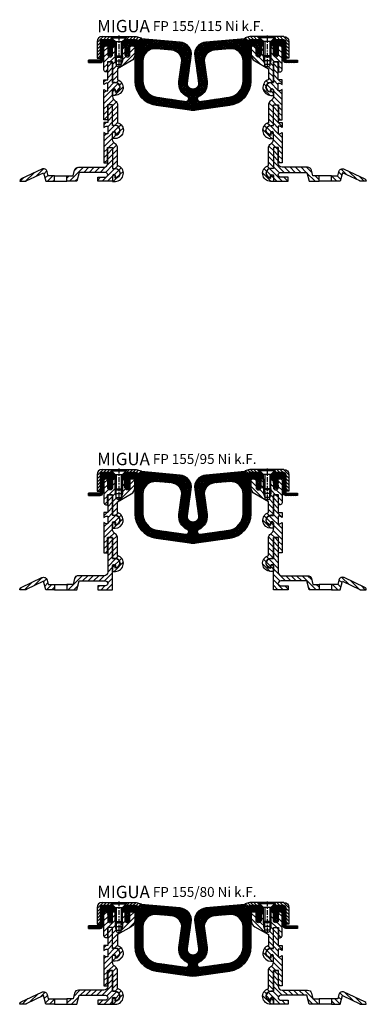
# Model space of a CAD drawing. Units: millimetres. Extents: x -243 to 655, y 724 to 2958.
# Drawn here: x -241 to 39, y 2117 to 2913 of the extents above; entities that cross this region are included whole.
import ezdxf

# ---------------------------------------------------------------- set-up
doc = ezdxf.new("R2010")
doc.units = ezdxf.units.MM
doc.linetypes.add('CENTER', pattern=[7, 4, -1, 1, -1])
doc.layers.add('AM_0', color=7, linetype='Continuous', lineweight=50)
doc.layers.add('GEOMETRIE', color=4, linetype='Continuous')
doc.layers.add('SCHRAFFUR', color=3, linetype='Continuous')
doc.styles.add('ISO 8', font='iso8.shx', dxfattribs={"oblique": 15})
doc.styles.add('MIGUA', font='iso8.shx')
pattern_1 = [(45, (18.5, -2073.743017684837), (-2.209708691207961, 2.209708691207961), [])]

# ---------------------------------------------------------------- blocks, each defined once
blk = doc.blocks.new('Profilbezeichnung')
at = {"layer": 'AM_0', "style": 'MIGUA'}
blk.add_text('MIGUA', height=10, dxfattribs=at).set_placement((0, 4.5))
at = {"layer": 'AM_0', "style": 'ISO 8', "oblique": 15}
blk.add_attdef('PROFFILBEZEICHNUNG', (45, 5.5), '', height=8, dxfattribs=at)
blk = doc.blocks.new('M6X16')
at = {"layer": 'GEOMETRIE'}
for p, q in [((-6.999999999999275, 0), (7.000000000000782, 0)), ((-5.999999999999915, -0.5000000000001137), (6.000000000000114, -0.4999999999998863)), ((-5.999999999999915, -0.5000000000001137), (-5.999999999999915, -1.000000000000114)), ((-5.999999999999915, -1.000000000000114), (6.000000000000114, -0.9999999999998863)), ((-3.000000000000028, -4.000000000000057), (-5.999999999999915, -1.000000000000114)), ((-3, -15.5), (-3.000000000000028, -4.000000000000057)), ((-3.000000000000028, -4.000000000000057), (3, -3.999999999999943)), ((3, -3.999999999999943), (6.000000000000114, -0.9999999999998863)), ((2.999999999999972, -15.5), (3, -3.999999999999943)), ((6.000000000000114, -0.4999999999998863), (6.000000000000114, -0.9999999999998863)), ((-3, -15.5), (2.999999999999972, -15.5))]:
    blk.add_line(p, q, dxfattribs=at)
at = {"layer": 'SCHRAFFUR', "linetype": 'CENTER'}
blk.add_line((-1.4210854715202e-14, 0.8592376852138841), (-1.4210854715202e-14, -24.25159544906546), dxfattribs=at)
at = {"layer": 'SCHRAFFUR'}
for p, q in [((-2, -4), (-2, -16.50000000000003)), ((1.999999999999943, -3.999999999999943), (1.999999999999972, -16.5)), ((-3, -15.5), (-3, -19.5)), ((2.999999999999972, -15.5), (2.999999999999972, -19.5)), ((-3, -19.5), (2.999999999999972, -19.5)), ((-3, -19.5), (-2.000000000000028, -22.50000000000003)), ((-2, -16.50000000000003), (1.999999999999972, -16.5)), ((-2.000000000000028, -22.50000000000003), (1.999999999999972, -22.50000000000003)), ((2.999999999999972, -19.5), (1.999999999999972, -22.50000000000003))]:
    blk.add_line(p, q, dxfattribs=at)
blk = doc.blocks.new('Ni-Kappe')
at = {"layer": 'SCHRAFFUR'}
h = blk.add_hatch(dxfattribs=at)
h.set_pattern_fill('ANSI31', color=256, scale=15, style=0)
h.set_pattern_definition([(45, (0, 0), (-1.325825214724776, 1.325825214724777), [])])
h.paths.add_polyline_path([(-23, 6.5), (-25.49999999999997, 4.000000000000028), (-16.3291312439685, 4.000000000000001), (-12.6470476127563, 3.01338866455285), (-12, 5.4282032302755), (-16, 6.5)])
h.paths.add_polyline_path([(-34.50000000000006, 4.000000000000028), (-37.00000000000006, 6.5), (-43.5, 6.5, 0.4142135623730952), (-47.5, 2.5), (-47.5, -11), (-45, -11), (-45, 2.5, -0.4142135623730951), (-43.5, 4)])
at = {"layer": 'GEOMETRIE'}
for p, q in [((-47.5, 2.5), (-47.5, -11)), ((-45, 2.5), (-45, -11)), ((-43.5, 6.5), (-37.00000000000006, 6.5)), ((-43.5, 4), (-34.50000000000006, 4.000000000000028)), ((-34.50000000000003, 4), (-37.00000000000006, 6.5)), ((-25.5, 4), (-23, 6.5)), ((-25.49999999999997, 4.000000000000028), (-16.3291312439685, 4)), ((-23, 6.5), (-16, 6.5)), ((-16.3291312439685, 4), (-12.6470476127563, 3.013388664552849)), ((-16, 6.5), (-12, 5.4282032302755)), ((-12, 5.4282032302755), (-12.6470476127563, 3.013388664552849)), ((-47.5, -11), (-45, -11))]:
    blk.add_line(p, q, dxfattribs=at)
for radius in [4, 1.5]:
    blk.add_arc((-43.5, 2.5), radius, 90, 180, dxfattribs=at)
blk = doc.blocks.new('FP XX-80 TP')
at = {"layer": 'SCHRAFFUR'}
h = blk.add_hatch(dxfattribs=at)
h.set_pattern_fill('ANSI31', color=256, scale=25, style=0)
h.set_pattern_definition([(45, (18.50000000000034, -2073.743017684837), (-2.209708691207961, 2.209708691207961), [])])
h.paths.add_polyline_path([(3.410605131648481e-13, -7), (3.410605131648481e-13, 0), (-1.999999999999659, 0), (-1.999999999999659, -9), (-2.999999999999659, -10), (-2.999999999999659, -16.00000000000045), (-4.999999999999758, -17.15470053837907), (-6.999999999999659, -16), (-6.999999999999659, -10), (-7.999999999999659, -9), (-7.999999999999659, 0), (-9.999999999999659, 0), (-9.999999999999659, -7, -1), (-13.99999999999966, -7), (-13.99999999999966, 0), (-15.49999999999966, 0, 0.4142135623730951), (-16.99999999999966, -1.5), (-16.99999999999966, -19.5, 0.4142135623730951), (-15.49999999999966, -21), (-14.1999999999997, -21.00000000000045), (-14.1999999999997, -13), (-14.0999999999998, -13), (-14.09999999999979, -12.85000000000036), (-9.999999999999655, -12.85000000000036), (-9.999999999999659, -29.49999999999977), (-7.999999999999659, -29.5, -1), (-7.999999999999659, -37.5), (-7.999999999999659, -36, 1), (-9.999999999999659, -36), (-9.999999999999659, -40), (-7.999999999999659, -40, 0.8546829494448807), (-5.999999999999659, -27.31534156157386), (-5.999999999999655, -18.54700538379211), (5.000000000000341, -12.19615242270675, 0.2679491924311225), (8.000000000000341, -7), (8.000000000000341, -1.5, 0.4142135623730951), (6.500000000000341, 0), (4.000000000000341, 0), (4.000000000000341, -7, -1)])
h = blk.add_hatch(dxfattribs=at)
h.set_pattern_fill('ANSI31', color=256, scale=25, style=0)
h.set_pattern_definition([(45, (18.70000000000005, -2073.593017684837), (-2.209708691207961, 2.209708691207961), [])])
h.paths.add_polyline_path([(-14.00000000003224, -36.45000000000027), (-15.1000000000002, -36.45000000000005), (-17, -35.35303448853983), (-17.00000000000001, -59.84999999999991), (-14.20000000000005, -59.84999999999945), (-14.20000000000005, -47.84999999999991), (-14.15000000000009, -47.84999999999991, -0.4142135623730938), (-13.84999999999991, -47.55000000000018), (-10.29999999999995, -47.55000000000018, -0.4142135623730957), (-10, -47.84999999999991), (-10, -64.34999999999968), (-8, -64.34999999999991, -1), (-8, -72.34999999999991), (-8, -70.65000000000009, 0.4006577453088106), (-9.048864864863724, -69.55118918918924, 0.4279005750681073), (-10, -70.65000000000009), (-10, -74.84999999999968), (-7.799999999999955, -74.84999999999991, 0.8686997316990142), (-6, -62.104201412149), (-6, -47.84999999999991, 0.2679491924311228), (-8, -44.38589838486268, -0.2679491924311229), (-10, -40.92179676972455), (-10, -35.65000000000009, -1), (-7.799999999999955, -35.65000000000009), (-7.799999999999955, -37.05000000000018, 1), (-7.799999999999955, -29.65000000000009), (-10, -29.65000000000032), (-10, -12.84999999999991), (-13.90000000000009, -12.84999999999991), (-13.90000000000009, -20.84999999999991), (-14, -20.85000000000036), (-14, -27.34999999999991), (-17, -27.34999999999991), (-17, -31.34696551146021), (-15.10000000000026, -30.25), (-14, -30.24999999999977)])
h = blk.add_hatch(dxfattribs=at)
h.set_pattern_fill('ANSI31', color=256, scale=25, style=0)
h.set_pattern_definition([(45, (18.64728467931116, -1938.235910751124), (-2.209708691207961, 2.209708691207961), [])])
h.paths.add_polyline_path([(-65.94669784030543, -67.8413885491002), (-64.10893844083785, -74.70000000000005), (-56.99999999999999, -74.70000000000005), (-57, -70.39999999999986), (-62, -70.39999999999986), (-62.90403148749488, -67.02610855702756, 0.4663076581549814), (-67.27794536478837, -64.98651901993458), (-83.99523652348148, -72.78191991084009, 0.3058391705747458), (-85.1472173732616, -74.70000000000005), (-80.00000000000001, -74.70000000000005), (-79.99999999999999, -74.39455096853203)])
h.paths.add_polyline_path([(-37.70727564084837, -63.39999999999986, 0.3394542588633691), (-40.7499419936589, -65.73472000792685), (-42.00000000000001, -70.39999999999986), (-47, -70.39999999999986), (-47, -74.70000000000005), (-38.85578537875199, -74.70000000000005), (-36.93994865286937, -67.54999999999995), (-15.99000000000001, -67.54999999999995, -0.4142135623730954), (-14, -69.53999999999974), (-14, -69.55999999999972, -0.4142135623730955), (-15.99000000000001, -71.54999999999995), (-21.99999999999999, -71.54999999999995), (-22, -74.70000000000005), (-10, -74.70000000000005), (-10, -70.24999999999977, -1), (-7.799999999999955, -70.24999999999977), (-7.799999999999955, -71.74999999999977, 1), (-7.799999999999955, -64.34999999999968), (-10, -64.34999999999968), (-10, -47.54999999999995), (-13.96222050827816, -47.54999999999995, 0.09949723338587353), (-14, -47.66202750651678), (-14, -60.39999999999986, -0.4142135623730951), (-17, -63.39999999999986)])
at = {"layer": 'GEOMETRIE'}
for p, q in [((-57, -70.39999999999986), (-47, -70.39999999999986)), ((-57, -74.70000000000005), (-47, -74.70000000000005))]:
    blk.add_line(p, q, dxfattribs=at)
blk.add_lwpolyline([(-14, -1.499999999999545), (-14, 0), (-14, -7, 1), (-10, -7), (-10, 0), (-8, 0), (-8, -9), (-7, -10), (-7, -16), (-5, -17.15470053837907), (-3, -16), (-3, -10), (-2, -9), (-2, 0), (0, 0), (0, -7, 1), (4, -7), (4, 0), (6.5, 0, -0.4142135623730951), (8, -1.5), (8, -7, -0.2679491924311229), (5, -12.19615242270675), (-6, -18.54700538379257), (-6, -27.3153415615734, -0.8546829494448793), (-8, -40), (-10, -40), (-10, -36, -1), (-8, -36), (-8, -37.5, 1), (-8, -29.5), (-10, -29.5), (-10, -12.84999999999991), (-14.09999999999991, -12.84999999999991), (-14.09999999999991, -21), (-15.5, -21, -0.4142135623730951), (-17, -19.5), (-17, -1.5, -0.4142135623730951), (-15.5, 0), (-14, 0), (-15.5, 0, 0.4142135623730951), (-17, -1.5)], format="xyb", dxfattribs=at)
for points in [[(-17, -35.35303448853938), (-17, -59.84999999999991), (-14.14999999999986, -59.84999999999991), (-14.14999999999986, -47.54999999999973), (-10, -47.54999999999995), (-10, -64.34999999999991), (-8, -64.34999999999991, -1), (-8, -72.34999999999991), (-8, -70.64999999999964, 1.099999999999998), (-10, -70.64999999999964), (-10, -74.84999999999991), (-7.799999999999955, -74.84999999999991, 0.868699731699014), (-6, -62.104201412149), (-6, -47.84999999999991, 0.2679491924311228), (-8, -44.38589838486178, -0.2679491924311229), (-10, -40.9217967697241), (-10, -35.64999999999964, -1), (-7.799999999999955, -35.64999999999964), (-7.799999999999955, -37.04999999999973, 1), (-7.799999999999955, -29.64999999999964), (-10, -29.64999999999964), (-10, -12.84999999999991), (-14, -12.84999999999991), (-14, -27.34999999999991), (-17, -27.34999999999991), (-17, -31.34696551145998), (-15.09999999999991, -30.24999999999955), (-14, -30.24999999999955), (-14, -36.44999999999982), (-15.09999999999991, -36.44999999999982)], [(-42, -70.39999999999986), (-47, -70.39999999999986), (-47, -74.70000000000005), (-38.85578537875199, -74.70000000000005), (-36.93994865286936, -67.54999999999995), (-15.99000000000001, -67.54999999999995, -0.4142135623730958), (-14, -69.53999999999974), (-14, -69.55999999999972, -0.4142135623730955), (-15.99000000000001, -71.54999999999995), (-22, -71.54999999999995), (-22, -74.70000000000005), (-10, -74.70000000000005), (-10, -70.24999999999977, -1), (-7.799999999999955, -70.24999999999977), (-7.799999999999955, -71.74999999999977, 1), (-7.799999999999955, -64.34999999999968), (-10, -64.34999999999968), (-10, -47.54999999999995), (-14, -47.54999999999995), (-14, -60.39999999999986, -0.4142135623730951), (-17, -63.39999999999986), (-37.70727564084837, -63.39999999999986, 0.3394542588633759), (-40.74994199365892, -65.73472000792685)], [(-80, -74.70000000000005), (-85.15000000000009, -74.70000000000005), (-85.15000000000009, -74.59453548491342, -0.2914734195861025), (-83.99523652348148, -72.78191991084009), (-67.27794536478837, -64.98651901993458, -0.4663076581549814), (-62.90403148749488, -67.02610855702756), (-62, -70.39999999999986), (-57, -70.39999999999986), (-57, -74.70000000000005), (-64.10893844083785, -74.70000000000005), (-65.94669784030543, -67.8413885491002), (-80, -74.39455096853203)]]:
    blk.add_lwpolyline(points, format="xyb", close=True, dxfattribs=at)
blk = doc.blocks.new('FP 155 Einlage')
at = {"layer": 'SCHRAFFUR'}
h = blk.add_hatch(dxfattribs=at)
h.set_pattern_fill('ANSI37', color=256, scale=0.3, style=0)
h.set_pattern_definition([(45, (1392.868241160669, -3332.79629880952), (-0.6735192090801864, 0.6735192090801865), []), (135, (1392.868241160669, -3332.79629880952), (-0.6735192090801865, -0.6735192090801864), [])])
h.paths.add_polyline_path([(95.5, -12.25157765190306), (95.5, -28.21522503555389, -0.3738846794848008), (83.87883686296118, -41.58384396356541), (60.77834620192061, -44.83040620310294, -0.4557262555325888), (58.5, -42.8498700656196), (58.5, -42.82882800593779, -0.2960138063451236), (59.68518518518508, -41.00233496802144, 0.3353650093611697), (66.38240722435694, -28.85963242567141), (64.18571671792233, -13.61693543420506, -0.4306715504393958), (72.30928590442909, -3.367417223643315), (84.62844257252345, -2.289630670985389, -0.4400105308918323)], flags=16)
h.paths.add_polyline_path([(45.81428328207858, -13.61693543420461), (43.61759277564306, -28.85963242567141, 0.3353650093611693), (50.31481481481492, -41.00233496802145, -0.2960138063451228), (51.5, -42.82882800593779), (51.5, -42.8498700656196, -0.4557262555325888), (49.22165379807939, -44.83040620310294), (26.12116313703882, -41.58384396356541, -0.3738846794848008), (14.5, -28.21522503555389), (14.5, -12.25157765190306, -0.4400105308918323), (25.37155742747655, -2.289630670985389), (37.69071409557091, -3.367417223643315, -0.4306715504393953)], flags=16)
h.paths.add_polyline_path([(129.0000000000005, 2), (129, 5), (119.5000000000005, 5), (118, 3.5), (118.0000000000005, 0), (119.8000000000002, 0), (119.8000000000002, 2)])
h.paths.add_polyline_path([(-19, 5), (-19.00000000000045, 2), (-9.800000000000182, 2), (-9.800000000000182, 0), (-8.000000000000455, 0), (-8, 3.5), (-9.500000000000455, 5)])
edge = h.paths.add_edge_path()
edge.add_line((106, -2.96534983700618), (106, -3.932573175601731))
edge.add_line((106, -3.932573175601731), (106.7238771907932, -5.206173270206364))
edge.add_arc((106.5499999999997, -5.305000000000183), 0.1999999999999659, -124.88425885858697, 29.612638382884484, ccw=False)
edge.add_line((106.435615894472, -5.469061806654281), (106, -5.165349837005993))
edge.add_line((106, -5.165349837005993), (106, -6.086111111111424))
edge.add_line((106, -6.086111111111424), (106.7148997134673, -7.273638968481464))
edge.add_arc((108, -6.500000000000193), 1.499999999999752, 211.0482219935096, 328.9517780064904)
edge.add_line((109.2851002865327, -7.273638968481464), (110, -6.08611111111142))
edge.add_line((110, -6.08611111111142), (110, -5.165349837006))
edge.add_line((110, -5.165349837006), (109.564384105528, -5.469061806654281))
edge.add_arc((109.4500000000003, -5.305000000000183), 0.1999999999999659, 150.3873616171154, 304.884258858587, ccw=False)
edge.add_line((109.2761228092068, -5.206173270206364), (110, -3.93257317560178))
edge.add_line((110, -3.93257317560178), (110, -2.96534983700618))
edge.add_line((110, -2.96534983700618), (109.564384105528, -3.26906180665446))
edge.add_arc((109.4500000000002, -3.105000000000387), 0.1999999999999942, 154.3146394506096, 304.88425885861113, ccw=False)
edge.add_line((109.2697624410657, -3.018314232141165), (110, -1.5))
edge.add_line((110, -1.5), (110, 0))
edge.add_line((110, 0), (112, 0))
edge.add_line((112, 0), (112.0000000000005, 3.499999999999545))
edge.add_line((112.0000000000005, 3.499999999999545), (110.5000000000004, 4.999999999999545))
edge.add_line((110.5000000000004, 4.999999999999545), (101.6690685371595, 5))
edge.add_line((101.6690685371595, 5), (98.0006010033494, 4.017037086855453))
edge.add_arc((97.87119148079816, 4.49999999999995), 0.4999999999999601, 194.9999999999898, 284.9999999999991, ccw=False)
edge.add_line((97.38822856765364, 4.370590477448786), (96.99999999999999, 5.819479216882428))
edge.add_line((96.99999999999999, 5.819479216882428), (65.37844257252345, 3.052951418943842))
edge.add_arc((66.24999999999989, -6.90899556197357), 9.999999999999943, 94.99999999999918, 188.2006787288465)
edge.add_line((56.35225458751574, -8.335402148346475), (59.45398543561805, -29.85811703613217))
edge.add_arc((55, -30.5), 4.500000000000164, -188.20067872884647, 8.200678728846526, ccw=False)
edge.add_line((50.54601456438195, -29.85811703613217), (53.64774541248426, -8.335402148346478))
edge.add_arc((43.75000000000005, -6.908995561973613), 9.999999999999996, 351.7993212711538, 445.0000000000005)
edge.add_line((44.62155742747655, 3.052951418943849), (13, 5.819479216882428))
edge.add_line((13, 5.819479216882428), (12.61177143234636, 4.370590477448786))
edge.add_arc((12.12880851920182, 4.499999999999994), 0.4999999999999956, 255.000000000005, 345.00000000000614, ccw=False)
edge.add_line((11.9993989966506, 4.017037086855453), (8.330931462838631, 5))
edge.add_line((8.330931462838631, 5), (-0.5, 5))
edge.add_line((-0.5, 5), (-2, 3.499999999999545))
edge.add_line((-2, 3.499999999999545), (-1.999999999999545, 0))
edge.add_line((-1.999999999999545, 0), (0, 0))
edge.add_line((0, 0), (0, -1.5))
edge.add_line((0, -1.5), (0.7302375589342773, -3.018314232141165))
edge.add_arc((0.5499999999998028, -3.105000000000377), 0.1999999999999987, -124.88425885860693, 25.685360549386928, ccw=False)
edge.add_line((0.4356158944719937, -3.269061806654463), (0, -2.965349837006182))
edge.add_line((0, -2.965349837006182), (0, -3.932573175601772))
edge.add_line((0, -3.932573175601772), (0.7238771907932462, -5.206173270206364))
edge.add_arc((0.549999999999727, -5.305000000000183), 0.199999999999966, -124.88425885858697, 29.612638382884484, ccw=False)
edge.add_line((0.4356158944719937, -5.469061806654281), (0, -5.165349837006))
edge.add_line((0, -5.165349837006), (0, -6.086111111111429))
edge.add_line((0, -6.086111111111429), (0.7148997134672754, -7.273638968481464))
edge.add_arc((2, -6.500000000000193), 1.499999999999752, 211.0482219935096, 328.9517780064904)
edge.add_line((3.285100286532725, -7.273638968481464), (4, -6.08611111111143))
edge.add_line((4, -6.08611111111143), (4, -5.165349837006))
edge.add_line((4, -5.165349837006), (3.564384105528006, -5.469061806654281))
edge.add_arc((3.450000000000273, -5.305000000000183), 0.1999999999999658, 150.3873616171155, 304.8842588585868, ccw=False)
edge.add_line((3.276122809206754, -5.206173270206364), (4, -3.932573175601772))
edge.add_line((4, -3.932573175601772), (4, -2.965349837006181))
edge.add_line((4, -2.965349837006181), (3.564384105528006, -3.269061806654463))
edge.add_arc((3.45000000000019, -3.105000000000385), 0.199999999999996, 154.3146394506102, 304.8842588586099, ccw=False)
edge.add_line((3.269762441065723, -3.018314232141165), (4, -1.500000000000455))
edge.add_line((4, -1.500000000000455), (4, 0))
edge.add_line((4, 0), (6.5, -2.220446049250313e-16))
edge.add_arc((6.5, -1.5), 1.5, 0, 90, ccw=False)
edge.add_line((8, -1.5), (8.000000000000004, -28.21522503555383))
edge.add_arc((28.00000000000015, -28.21522503555398), 20.00000000000015, 179.9999999999996, 261.9999999999989)
edge.add_line((25.21653798079842, -48.02058641038548), (52.07736487983856, -51.79562944357303))
edge.add_arc((55, -31.00000000000167), 20.99999999999841, 261.9999999999992, 278.0000000000007)
edge.add_line((57.92263512016143, -51.79562944357303), (84.78346201920158, -48.02058641038548))
edge.add_arc((81.99999999999986, -28.21522503555399), 20.00000000000014, 278.0000000000011, 360.0000000000003)
edge.add_line((102, -28.21522503555389), (102, -1.5))
edge.add_arc((103.5, -1.5), 1.5, 90, 180, ccw=False)
edge.add_line((103.5, 0), (106, 0))
edge.add_line((106, 0), (106, -1.5))
edge.add_line((106, -1.5), (106.7302375589343, -3.018314232141169))
edge.add_arc((106.5499999999998, -3.105000000000374), 0.1999999999999993, -124.88425885860528, 25.685360549384484, ccw=False)
edge.add_line((106.435615894472, -3.269061806654463), (106, -2.96534983700618))
at = {"layer": 'GEOMETRIE'}
for points in [[(-8, 3.5), (-9.500000000000455, 5), (-19, 5), (-19.00000000000045, 2), (-9.800000000000182, 2), (-9.800000000000182, 0), (-8.000000000000455, 0)], [(118, 3.5), (119.5000000000005, 5), (129, 5), (129.0000000000005, 2), (119.8000000000002, 2), (119.8000000000002, 0), (118.0000000000005, 0)]]:
    blk.add_lwpolyline(points, close=True, dxfattribs=at)
for points in [[(110, -2.96534983700618), (109.564384105528, -3.269061806654463, -0.7712833752180265), (109.2697624410657, -3.018314232141165), (110, -1.5), (110, 0), (112, 0), (112.0000000000005, 3.499999999999545), (110.5000000000005, 4.999999999999545), (101.6690685371595, 5), (98.0006010033494, 4.017037086855453, -0.4142135623731688), (97.38822856765364, 4.370590477448786), (97, 5.819479216882428), (65.37844257252345, 3.052951418943849, 0.4306715504393999), (56.35225458751574, -8.335402148346475), (59.45398543561805, -29.85811703613217, -1.154445392378004), (50.54601456438195, -29.85811703613217), (53.64774541248426, -8.335402148346475, 0.4306715504393964), (44.62155742747655, 3.052951418943849), (13, 5.819479216882428), (12.61177143234636, 4.370590477448786, -0.4142135623731004), (11.9993989966506, 4.017037086855453), (8.330931462838635, 5), (0.5, 5), (-0.5, 5), (-2, 3.499999999999545), (-1.999999999999545, 0), (0, 0), (0, -1.5), (0.7302375589342773, -3.018314232141165, -0.771283375217986), (0.4356158944719937, -3.269061806654463), (0, -2.965349837006182), (0, -3.932573175601772), (0.723877190793246, -5.206173270206364, -0.7989819722264871), (0.4356158944719937, -5.469061806654281), (0, -5.165349837006), (0, -6.086111111111429), (0.7148997134672754, -7.273638968481464, 0.5652173913043357), (3.285100286532725, -7.273638968481464), (4, -6.086111111111428), (4, -5.165349837006), (3.564384105528006, -5.469061806654281, -0.7989819722264866), (3.276122809206754, -5.206173270206364), (4, -3.932573175601772), (4, -2.965349837006181), (3.564384105528006, -3.269061806654463, -0.7712833752180266), (3.269762441065723, -3.018314232141165), (4, -1.500000000000455), (4, 0), (6.5, 0, -0.4142135623730946), (8, -1.5), (8, -28.21522503555389, 0.3738846794848011), (25.21653798079842, -48.02058641038548), (52.07736487983857, -51.79562944357303, 0.06992681194351612), (57.92263512016143, -51.79562944357303), (84.78346201920158, -48.02058641038548, 0.3738846794848011), (102, -28.21522503555389), (102, -1.5, -0.4142135623730925), (103.5, 0), (106, 0), (106, -1.5), (106.7302375589343, -3.018314232141165, -0.7712833752179729), (106.435615894472, -3.269061806654463), (106, -2.96534983700618), (106, -3.932573175601732), (106.7238771907932, -5.206173270206364, -0.7989819722265495), (106.435615894472, -5.469061806654281), (106, -5.165349837006009), (106, -6.0861111111114), (106.7148997134673, -7.273638968481464, 0.5652173913043357), (109.2851002865327, -7.273638968481464), (110, -6.086111111111424), (110, -5.165349837006), (109.564384105528, -5.469061806654281, -0.7989819722265495), (109.2761228092068, -5.206173270206364), (110, -3.932573175601742)], [(50.31481481481478, -41.00233496802139, -0.3353650093611656), (43.61759277564306, -28.85963242567141), (45.81428328207858, -13.61693543420461, 0.4306715504393953), (37.69071409557091, -3.367417223643315), (25.37155742747655, -2.289630670985389, 0.4400105308918323), (14.5, -12.25157765190306), (14.5, -28.21522503555389, 0.3738846794848008), (26.12116313703882, -41.58384396356541), (49.22165379807939, -44.83040620310294, 0.4557262555325888), (51.5, -42.8498700656196), (51.5, -42.82882800593779, 0.2960138063451433)], [(58.5, -42.8498700656196, 0.4557262555325888), (60.77834620192061, -44.83040620310294), (83.87883686296118, -41.58384396356541, 0.3738846794848008), (95.5, -28.21522503555389), (95.5, -12.25157765190306, 0.4400105308918322), (84.62844257252345, -2.289630670985389), (72.30928590442909, -3.367417223643315, 0.4306715504393958), (64.18571671792233, -13.61693543420506), (66.38240722435694, -28.85963242567141, -0.3353650093611662), (59.68518518518522, -41.00233496802139, 0.2960138063451433), (58.5, -42.82882800593779)]]:
    blk.add_lwpolyline(points, format="xyb", close=True, dxfattribs=at)
blk = doc.blocks.new('FP XX k.F.')
at = {"layer": 'SCHRAFFUR'}
h = blk.add_hatch(dxfattribs=at)
h.set_pattern_fill('ANSI37', color=256, scale=0.3, style=0)
h.set_pattern_definition([(45, (0, 0), (-0.6735192090801864, 0.6735192090801865), []), (135, (0, 0), (-0.6735192090801865, -0.6735192090801864), [])])
edge = h.paths.add_edge_path()
edge.add_line((15.51690968167327, -13.49609362887531), (15.51690968167327, -11.49609362887531))
edge.add_line((15.51690968167327, -11.49609362887531), (15.51690968167327, -13.49609362887531))
edge.add_line((15.51690968167327, -13.49609362887531), (5.992389396183626, -13.49609362887531))
edge.add_arc((5.992389396183736, -11.4960936288753), 2.000000000000016, 175.0000000000007, 269.9999999999968, ccw=False)
edge.add_line((4.000000000000227, -11.32178214338001), (4, -1.5))
edge.add_arc((2.5, -1.5), 1.5, 0, 90)
edge.add_line((2.5, 0), (0, 0))
edge.add_line((0, 0), (0, -0.3754690134232987))
edge.add_line((0, -0.3754690134232987), (-0.7196382138895387, -1.850946007908988))
edge.add_arc((-0.4499999999997616, -1.982457351945738), 0.3000000000000362, 153.9999999999976, 300.0000000000036)
edge.add_line((-0.2999999999997272, -2.242264973081092), (0, -2.06905989232413))
edge.add_line((0, -2.06905989232413), (0, -3.386932434322286))
edge.add_line((0, -3.386932434322286), (-0.719231702970319, -4.850115785853632))
edge.add_arc((-0.4499999999997227, -4.982457351945548), 0.3000000000001809, 153.823452077426, 299.999999999979)
edge.add_line((-0.2999999999997272, -5.242264973081092), (0, -5.069059892324129))
edge.add_line((0, -5.069059892324129), (0, -6.265747756234603))
edge.add_line((0, -6.265747756234603), (-0.4755162656138054, -7.10933075331468))
edge.add_arc((-1.999999999999773, -6.249999999999829), 1.750000000000015, 209.4093648502584, 330.5906351497416, ccw=False)
edge.add_line((-3.52448373438574, -7.10933075331468), (-4, -6.265747756234003))
edge.add_line((-4, -6.265747756234003), (-4, -5.069059892323866))
edge.add_line((-4, -5.069059892323866), (-3.699999999999818, -5.242264973081092))
edge.add_arc((-3.549999999999823, -4.982457351945548), 0.3000000000001809, 240.000000000021, 386.1765479225739)
edge.add_line((-3.280768297029226, -4.850115785853632), (-4, -3.386932434321361))
edge.add_line((-4, -3.386932434321361), (-4, -2.069059892323867))
edge.add_line((-4, -2.069059892323867), (-3.699999999999818, -2.242264973081092))
edge.add_arc((-3.54999999999978, -1.982457351945741), 0.3000000000000351, 239.9999999999956, 386.0000000000032)
edge.add_line((-3.280361786110007, -1.850946007908988), (-4, -0.3754690134232987))
edge.add_line((-4, -0.3754690134232987), (-4, 0))
edge.add_line((-4, 0), (-4, 2))
edge.add_line((-4, 2), (6.000000000000227, 2))
edge.add_line((6.000000000000227, 2), (6.000000000000227, -11.49609362887531))
edge.add_line((6.000000000000227, -11.49609362887531), (15.51690968167327, -11.49609362887531))
edge.add_line((15.51690968167327, -11.49609362887531), (15.51690968167327, -13.49609362887531))
at = {"layer": 'GEOMETRIE'}
blk.add_lwpolyline([(15.51690968167327, -13.49609362887531), (15.51690968167327, -11.49609362887531), (15.51690968167327, -13.49609362887531), (5.992389396183626, -13.49609362887531, -0.4400105308918135), (4.000000000000227, -11.32178214338001), (4, -1.5, 0.414213562373095), (2.5, 0), (0, 0), (0, -0.3754690134232987), (-0.7196382138895387, -1.850946007908988, 0.7399610750285281), (-0.2999999999997272, -2.242264973081092), (0, -2.06905989232413), (0, -3.386932434322286), (-0.719231702970319, -4.850115785853632, 0.7411538822366226), (-0.2999999999997272, -5.242264973081092), (0, -5.069059892324129), (0, -6.265747756234603), (-0.4755162656138054, -7.10933075331468, -0.5842431943322169), (-3.52448373438574, -7.10933075331468), (-4, -6.265747756234003), (-4, -5.069059892323866), (-3.699999999999818, -5.242264973081092, 0.7411538822366206), (-3.280768297029226, -4.850115785853632), (-4, -3.386932434321361), (-4, -2.069059892323867), (-3.699999999999818, -2.242264973081092, 0.7399610750285391), (-3.280361786110007, -1.850946007908988), (-4, -0.3754690134232987), (-4, 0), (-4, 2), (6.000000000000227, 2), (6.000000000000227, -11.49609362887531), (15.51690968167327, -11.49609362887531)], format="xyb", close=True, dxfattribs=at)
blk = doc.blocks.new('FP 155-80 Ni k.F.')
blk.add_blockref('Profilbezeichnung', (-77.5, 37)).add_auto_attribs({'PROFFILBEZEICHNUNG': 'FP 155/80 Ni k.F.'})
for name, p in [('FP 155 Einlage', (-55, 30.5)), ('FP XX-80 TP', (-54.99999999999989, 30.5))]:
    blk.add_blockref(name, p)
at = {"xscale": -1}
blk.add_blockref('FP XX-80 TP', (55, 30.5), dxfattribs=at)
at = {"layer": 'GEOMETRIE', "xscale": -1}
for name, p in [('FP XX k.F.', (-68.99999999999943, 30.49999999999955)), ('Ni-Kappe', (29.99999999999943, 31.49999999999955)), ('M6X16', (60.00000000000034, 37.99999999999955))]:
    blk.add_blockref(name, p, dxfattribs=at)
at = {"layer": 'GEOMETRIE'}
for name, p in [('Ni-Kappe', (-30.00000000000023, 31.49999999999955)), ('M6X16', (-60.00000000000114, 37.99999999999955)), ('FP XX k.F.', (68.99999999999943, 30.49999999999955))]:
    blk.add_blockref(name, p, dxfattribs=at)
blk = doc.blocks.new('FP XX-95 TP')
at = {"layer": 'SCHRAFFUR'}
h = blk.add_hatch(dxfattribs=at)
h.set_pattern_fill('ANSI31', color=256, scale=25, style=0)
h.set_pattern_definition(pattern_1)
h.paths.add_polyline_path([(0, -7), (0, 0), (-2, 0), (-2, -9), (-3, -10), (-3, -16.00000000000045), (-5.000000000000099, -17.15470053837907), (-7, -16), (-7, -10), (-8, -9), (-8, 0), (-10, 0), (-10, -7, -1), (-14, -7), (-14, 0), (-15.5, 0, 0.4142135623730951), (-17, -1.5), (-17, -19.5, 0.4142135623730951), (-15.5, -21), (-14.20000000000005, -21.00000000000045), (-14.20000000000005, -13), (-14.10000000000014, -13), (-14.10000000000013, -12.85000000000036), (-9.999999999999996, -12.85000000000036), (-10, -29.49999999999977), (-8, -29.5, -1), (-8, -37.5), (-8, -36, 1), (-10, -36), (-10, -40), (-8, -40, 0.8546829494448807), (-6, -27.31534156157386), (-5.999999999999996, -18.54700538379211), (5, -12.19615242270675, 0.2679491924311225), (8, -7), (8, -1.5, 0.4142135623730951), (6.5, 0), (4, 0), (4, -7, -1)])
h = blk.add_hatch(dxfattribs=at)
h.set_pattern_fill('ANSI31', color=256, scale=25, style=0)
h.set_pattern_definition([(45, (18.70000000000005, -2073.593017684838), (-2.209708691207961, 2.209708691207961), [])])
h.paths.add_polyline_path([(-14.00000000003224, -36.45000000000073), (-15.1000000000002, -36.4500000000005), (-17, -35.35303448854029), (-17.00000000000001, -59.85000000000036), (-14.20000000000005, -59.84999999999991), (-14.20000000000005, -47.85000000000036), (-14.15000000000009, -47.85000000000036, -0.4142135623730938), (-13.84999999999991, -47.55000000000064), (-10.29999999999995, -47.55000000000064, -0.4142135623730957), (-10, -47.85000000000036), (-10, -64.35000000000014), (-8, -64.35000000000036, -1), (-8, -72.35000000000036), (-8, -70.65000000000055, 0.4006577453088106), (-9.048864864863724, -69.5511891891897, 0.4279005750681073), (-10, -70.65000000000055), (-10, -74.85000000000014), (-7.799999999999955, -74.85000000000036, 0.8686997316990142), (-6, -62.10420141214945), (-6, -47.85000000000036, 0.2679491924311228), (-8, -44.38589838486314, -0.2679491924311229), (-10, -40.92179676972501), (-10, -35.65000000000055, -1), (-7.799999999999955, -35.65000000000055), (-7.799999999999955, -37.05000000000064, 1), (-7.799999999999955, -29.65000000000055), (-10, -29.65000000000077), (-10, -12.85000000000036), (-13.90000000000009, -12.85000000000036), (-13.90000000000009, -20.85000000000036), (-14, -20.85000000000082), (-14, -27.35000000000036), (-17, -27.35000000000036), (-17, -31.34696551146067), (-15.10000000000026, -30.25000000000045), (-14, -30.25000000000023)])
h = blk.add_hatch(dxfattribs=at)
h.set_pattern_fill('ANSI31', color=256, scale=25, style=0)
h.set_pattern_definition([(45, (18.90000000000009, -2073.293017684838), (-2.209708691207961, 2.209708691207961), [])])
h.paths.add_polyline_path([(-61.99999999999999, -85.400000000001), (-62.95029876651961, -81.85343672097952, 0.4663076581549816), (-67.11593103060886, -79.91097049517703), (-83.93749834965524, -87.75499615821855, 0.2914734195861027), (-85.14999999999986, -89.65824251099502), (-85.14999999999986, -89.70000000000118), (-80, -89.70000000000118), (-80, -89.39455096853317), (-65.94669784030543, -82.84138854910132), (-64.10893844083807, -89.70000000000118), (-57, -89.70000000000118), (-57, -85.400000000001)])
h.paths.add_polyline_path([(-37.82237468904532, -78.400000000001, 0.3394542588633759), (-40.72015216791237, -80.62354286469326), (-42, -85.400000000001), (-47, -85.400000000001), (-46.99999999999999, -89.70000000000117), (-38.855785378752, -89.70000000000118), (-36.93994865286937, -82.55000000000064), (-16, -82.55000000000064, -1), (-16, -86.55000000000064), (-22, -86.55000000000064), (-22, -89.70000000000118), (-10, -89.70000000000118), (-10, -70.65000000000055, -0.04761904761904685), (-10, -70.45909090909146), (-10, -70.35000000000082, -1), (-7.799999999999955, -70.35000000000082), (-7.799999999999955, -71.75000000000091, 0.5266901352062382), (-4.3481029671057, -66.7179313552621, 0.295832242821599), (-8, -64.35000000000082), (-10, -64.35000000000082), (-10, -47.55000000000064), (-14, -47.55000000000064), (-14, -75.400000000001, -0.4142135623730951), (-17, -78.400000000001)])
at = {"layer": 'GEOMETRIE'}
for p, q in [((-57, -85.400000000001), (-47, -85.400000000001)), ((-57, -89.70000000000118), (-47, -89.70000000000118))]:
    blk.add_line(p, q, dxfattribs=at)
for points in [[(-10, -12.85000000000036), (-14.10000000000014, -12.85000000000036), (-10, -12.85000000000036), (-10, -29.5), (-8, -29.5, -1), (-8, -37.5), (-8, -36, 1), (-10, -36), (-10, -40), (-8, -40, 0.8546829494448799), (-6, -27.31534156157386), (-6, -18.54700538379257), (5, -12.19615242270675, 0.2679491924311226), (8, -7), (8, -1.5, 0.4142135623730951), (6.5, 0), (4, 0), (4, -7, -1), (0, -7), (0, 0), (-2, 0), (-2, -9), (-3, -10), (-3, -16), (-5, -17.15470053837953), (-7, -16), (-7, -10), (-8, -9), (-8, 0), (-10, 0), (-10, -7, -1), (-14, -7), (-14, 0), (-15.5, 0, 0.4142135623730951), (-17, -1.5), (-17, -19.5, 0.4142135623730951), (-15.5, -21), (-14.10000000000014, -21), (-14.10000000000014, -12.85000000000036)], [(-10, -64.35000000000036), (-8, -64.35000000000036, -1), (-8, -72.35000000000036), (-8, -70.65000000000055, 1.099999999999998), (-10, -70.65000000000055), (-10, -74.85000000000036), (-7.799999999999955, -74.85000000000036, 0.868699731699014), (-6, -62.10420141214945), (-6, -47.85000000000036, 0.2679491924311228), (-8, -44.38589838486314, -0.2679491924311229), (-10, -40.92179676972501), (-10, -35.65000000000055, -1), (-7.799999999999955, -35.65000000000055), (-7.799999999999955, -37.05000000000064, 1), (-7.799999999999955, -29.65000000000055), (-10, -29.65000000000055), (-10, -12.85000000000036), (-14, -12.85000000000036), (-14, -27.35000000000036), (-17, -27.35000000000036), (-17, -31.34696551146089), (-15.09999999999991, -30.25000000000045), (-14, -30.25000000000045), (-14, -36.45000000000073), (-15.09999999999991, -36.45000000000073), (-17, -35.35303448854029), (-17, -59.85000000000036), (-14.15000000000009, -59.85000000000036), (-14.15000000000009, -47.55000000000086), (-10, -47.55000000000064)], [(-36.93994865286936, -82.55000000000064), (-16, -82.55000000000064, -1), (-16, -86.55000000000064), (-22, -86.55000000000064), (-22, -89.70000000000118), (-10, -89.70000000000118), (-10, -70.35000000000082, -1), (-7.799999999999955, -70.35000000000082), (-7.799999999999955, -71.75000000000091, 1), (-7.799999999999955, -64.35000000000082), (-10, -64.35000000000082), (-10, -47.55000000000064), (-14, -47.55000000000064), (-14, -75.400000000001, -0.4142135623730951), (-17, -78.400000000001), (-37.82237468904532, -78.400000000001, 0.3394542588633759), (-40.72015216791237, -80.62354286469326), (-42, -85.400000000001), (-47, -85.400000000001), (-47, -89.70000000000118), (-38.85578537875199, -89.70000000000118)], [(-67.11593103060886, -79.91097049517703, -0.4663076581549816), (-62.95029876651961, -81.85343672097952), (-62, -85.400000000001), (-57, -85.400000000001), (-57, -89.70000000000118), (-64.10893844083807, -89.70000000000118), (-65.94669784030543, -82.84138854910134), (-80, -89.39455096853317), (-80, -89.70000000000118), (-85.14999999999986, -89.70000000000118), (-85.14999999999986, -89.65824251099502, -0.2914734195861027), (-83.93749834965524, -87.75499615821855)]]:
    blk.add_lwpolyline(points, format="xyb", close=True, dxfattribs=at)
blk = doc.blocks.new('FP 155-95 Ni k.F.')
blk.add_blockref('Profilbezeichnung', (-77.4999999999991, 37)).add_auto_attribs({'PROFFILBEZEICHNUNG': 'FP 155/95 Ni k.F.'})
for name, p in [('FP 155 Einlage', (-55.00000000000024, 30.5)), ('FP XX-95 TP', (-54.99999999999899, 30.5))]:
    blk.add_blockref(name, p)
at = {"xscale": -1}
blk.add_blockref('FP XX-95 TP', (55.0000000000009, 30.5), dxfattribs=at)
at = {"layer": 'GEOMETRIE', "xscale": -1}
for name, p in [('FP XX k.F.', (-68.99999999999854, 30.49999999999955)), ('Ni-Kappe', (30.00000000000036, 31.5)), ('M6X16', (60.00000000000126, 38))]:
    blk.add_blockref(name, p, dxfattribs=at)
at = {"layer": 'GEOMETRIE'}
for name, p in [('Ni-Kappe', (-29.9999999999993, 31.5)), ('M6X16', (-60.00000000000021, 38)), ('FP XX k.F.', (69.00000000000033, 30.49999999999955))]:
    blk.add_blockref(name, p, dxfattribs=at)
blk = doc.blocks.new('FP XX-115 TP')
at = {"layer": 'SCHRAFFUR'}
h = blk.add_hatch(dxfattribs=at)
h.set_pattern_fill('ANSI31', color=256, scale=25, style=0)
h.set_pattern_definition(pattern_1)
h.paths.add_polyline_path([(0, -6.999999999999545), (0, 4.547473508864641e-13), (-2, 4.547473508864641e-13), (-2, -8.999999999999545), (-3, -9.999999999999545), (-3, -16), (-5.000000000000099, -17.15470053837862), (-7, -15.99999999999955), (-7, -9.999999999999545), (-8, -8.999999999999545), (-8, 4.547473508864641e-13), (-10, 4.547473508864641e-13), (-10, -6.999999999999545, -1), (-14, -6.999999999999545), (-14, 4.547473508864641e-13), (-15.5, 4.547473508864641e-13, 0.4142135623730951), (-17, -1.499999999999545), (-17, -19.49999999999955, 0.4142135623730951), (-15.5, -20.99999999999955), (-14.20000000000005, -21), (-14.20000000000005, -12.99999999999955), (-14.10000000000014, -12.99999999999955), (-14.10000000000013, -12.84999999999991), (-9.999999999999996, -12.84999999999991), (-10, -29.49999999999909), (-8, -29.49999999999955, -1), (-8, -37.49999999999955), (-8, -35.99999999999955, 1), (-10, -35.99999999999955), (-10, -39.99999999999955), (-8, -39.99999999999955, 0.8546829494448807), (-6, -27.3153415615734), (-5.999999999999996, -18.54700538379166), (5, -12.19615242270629, 0.2679491924311225), (8, -6.999999999999545), (8, -1.499999999999545, 0.4142135623730951), (6.5, 4.547473508864641e-13), (4, 4.547473508864641e-13), (4, -6.999999999999545, -1)])
h = blk.add_hatch(dxfattribs=at)
h.set_pattern_fill('ANSI31', color=256, scale=25, style=0)
h.set_pattern_definition([(45, (18.50000000000045, -2244.098298325117), (-2.209708691207961, 2.209708691207961), [])])
h.paths.add_polyline_path([(-17, -59.84999999999991), (-14.15000000000009, -59.84999999999991), (-14.15000000000009, -47.54999999999927), (-10, -47.54999999999973), (-10, -64.34999999999991), (-8, -64.34999999999991, -1), (-8, -72.34999999999991), (-8, -70.64999999999964, 0.4279005750671178), (-8.951135135132734, -69.55118918918879, 0.4006577453097597), (-10, -70.64999999999964), (-9.999999999999996, -74.84999999999991), (-7.800000000000182, -74.84999999999991, 0.8686997316990139), (-6, -62.104201412149), (-6, -47.84999999999991, 0.267949192431127), (-8.0000000000001, -44.38589838486178, -0.2679491924311192), (-10, -40.9217967697241), (-10, -35.64999999999964, -1), (-7.800000000000182, -35.64999999999964), (-7.800000000000182, -37.04999999999973, 1), (-7.800000000000182, -29.64999999999964), (-10, -29.64999999999964), (-10, -12.84999999999991), (-14, -12.84999999999991), (-14, -27.34999999999991), (-17, -27.34999999999991), (-17, -31.34696551145998), (-15.10000000000066, -30.24999999999955), (-14, -30.24999999999955), (-14, -36.44999999999982), (-15.10000000000142, -36.44999999999982), (-17, -35.35303448853938)])
h = blk.add_hatch(dxfattribs=at)
h.set_pattern_fill('ANSI31', color=256, scale=25, style=0)
h.set_pattern_definition([(45, (18.50000000000045, -2243.798298325117), (-2.209708691207961, 2.209708691207961), [])])
h.paths.add_polyline_path([(-10, -70.34999999999991, -0.4569957882686963), (-8.951135135133882, -69.25118918918906, -0.4279005750674109), (-7.800000000000182, -70.34999999999991), (-7.800000000000182, -71.75, 1), (-7.800000000000182, -64.34999999999991), (-10, -64.34999999999991), (-10, -47.55000000000018), (-14, -47.55000000000018), (-14, -62.05000000000018), (-17, -62.05000000000018), (-17, -66.04696551146026), (-15.09999999999991, -64.94999999999982), (-14.00000000000023, -64.94999999999982), (-14, -71.15000000000009), (-15.09999999999991, -71.15000000000009), (-17, -70.05303448853965), (-17, -94.55000000000018), (-14.15000000000009, -94.55000000000018), (-14.15000000000009, -82.55000000000018, -0.4142135623731783), (-13.84999999999991, -82.25), (-10.30000000000018, -82.25, -0.2679491924311325), (-10.04019237886473, -82.40000000000009), (-10, -82.40000000000009), (-10, -99.05000000000018), (-8, -99.05000000000018, -1), (-8, -107.0500000000002), (-8, -105.3499999999999, 1), (-10, -105.159090909091), (-9.999999999999773, -109.5500000000002), (-7.800000000000182, -109.5500000000002, 0.8686997316989987), (-6, -96.80420141214927), (-6, -82.55000000000018, 0.2679491924311231), (-8, -79.08589838486205, -0.2679491924311212), (-10, -75.62179676972437)])
h = blk.add_hatch(dxfattribs=at)
h.set_pattern_fill('ANSI31', color=256, scale=25, style=0)
h.set_pattern_definition([(45, (18.50000000000045, -2243.648298325117), (-2.209708691207961, 2.209708691207961), [])])
h.paths.add_polyline_path([(-62, -105.1000000000004), (-62.90403148749465, -101.7261085570276, 0.4663076581549815), (-67.27794536478837, -99.68651901993462), (-83.99523652348125, -107.4819199108401, 0.2914734195861025), (-85.15000000000009, -109.2945354849135), (-85.15000000000009, -109.4000000000001), (-80, -109.4000000000001), (-80, -109.0945509685316), (-65.94669784030519, -102.5413885491007), (-64.10893844083783, -109.4000000000001), (-56.99999999999999, -109.4000000000001), (-56.99999999999999, -105.0999999999999)])
h.paths.add_polyline_path([(-15.99000000000001, -102.25, -0.4142135623730959), (-14, -104.2399999999998), (-14, -104.2599999999998, -0.4142135623730955), (-15.99000000000001, -106.25), (-22, -106.2500000000005), (-22, -109.4000000000001), (-9.999999999999996, -109.4000000000001), (-10, -105.1999999999998, -0.04761904761911807), (-10, -105.0090909090904), (-10, -104.9499999999998, -1), (-7.800000000000182, -104.9499999999998), (-7.800000000000182, -106.4499999999998, 1), (-7.800000000000182, -99.04999999999973), (-10, -99.04999999999973), (-10, -82.25), (-14, -82.25), (-14, -95.09999999999991, -0.4142135623730951), (-17, -98.09999999999991), (-37.70727564084837, -98.09999999999991, 0.3394542588633759), (-40.74994199365892, -100.4347200079269), (-41.99999999999988, -105.0999999999999), (-47, -105.0999999999999), (-46.99999999999999, -109.4000000000001), (-38.85578537875202, -109.4000000000001), (-36.93994865286945, -102.25)])
at = {"layer": 'GEOMETRIE'}
for p, q in [((-57, -105.0999999999999), (-47, -105.0999999999999)), ((-57, -109.4000000000001), (-47, -109.4000000000001))]:
    blk.add_line(p, q, dxfattribs=at)
blk.add_lwpolyline([(-14.10000000000014, -12.84999999999991), (-14.10000000000014, -21), (-15.5, -21, -0.4142135623730951), (-17, -19.5), (-17, -1.5, -0.4142135623730951), (-15.5, 0), (-14, 0), (-14, -7, 1), (-10, -7), (-10, 0), (-8, 0), (-8, -9), (-7, -10), (-7, -16), (-5, -17.15470053837907), (-3, -16), (-3, -10), (-2, -9), (-2, 0), (0, 0), (0, -7, 1), (4, -7), (4, 0), (6.5, 0, -0.4142135623730951), (8, -1.5), (8, -7, -0.2679491924311226), (5, -12.19615242270629), (-6, -18.54700538379257), (-6, -27.3153415615734, -0.8546829494448799), (-8, -40), (-10, -40), (-10, -36, -1), (-8, -36), (-8, -37.5, 1), (-8, -29.5), (-10, -29.5), (-10, -12.84999999999991), (-14.10000000000014, -12.84999999999991), (-10, -12.84999999999991)], format="xyb", dxfattribs=at)
for points in [[(-15.09999999999991, -36.44999999999982), (-14, -36.44999999999982), (-14, -30.24999999999955), (-15.09999999999991, -30.24999999999955), (-17, -31.34696551145998), (-17, -27.34999999999991), (-14, -27.34999999999991), (-14, -12.84999999999991), (-10, -12.84999999999991), (-10, -29.64999999999964), (-7.800000000000182, -29.64999999999964, -1), (-7.800000000000182, -37.04999999999973), (-7.800000000000182, -35.64999999999964, 1), (-10, -35.64999999999964), (-10, -40.9217967697241, 0.2679491924311231), (-8, -44.38589838486178, -0.267949192431123), (-6, -47.84999999999991), (-6, -62.104201412149, -0.8686997316990132), (-7.800000000000182, -74.84999999999991), (-10, -74.84999999999991), (-10, -70.64999999999964, -1.100000000000014), (-8, -70.64999999999964), (-8, -72.34999999999991, 1), (-8, -64.34999999999991), (-10, -64.34999999999991), (-10, -47.55000000000018), (-14.15000000000009, -47.54999999999973), (-14.15000000000009, -59.84999999999991), (-17, -59.84999999999991), (-17, -35.35303448853938)], [(-14, -71.15000000000009), (-15.09999999999991, -71.15000000000009), (-17, -70.05303448853965), (-17, -94.55000000000018), (-14.15000000000009, -94.55000000000018), (-14.15000000000009, -82.25), (-10, -82.25), (-10, -99.05000000000018), (-8, -99.05000000000018, -1), (-8, -107.0500000000002), (-8, -105.3499999999999, 1.099999999999998), (-10, -105.3499999999999), (-10, -109.5500000000002), (-7.800000000000182, -109.5500000000002, 0.8686997316990132), (-6, -96.80420141214927), (-6, -82.55000000000018, 0.267949192431123), (-8, -79.08589838486205, -0.2679491924311231), (-10, -75.62179676972437), (-10, -70.34999999999991, -1), (-7.800000000000182, -70.34999999999991), (-7.800000000000182, -71.75, 1), (-7.800000000000182, -64.34999999999991), (-10, -64.34999999999991), (-10, -47.55000000000018), (-14, -47.55000000000018), (-14, -62.05000000000018), (-17, -62.05000000000018), (-17, -66.04696551146026), (-15.09999999999991, -64.94999999999982), (-14, -64.94999999999982)], [(-47, -105.0999999999999), (-42, -105.0999999999999), (-40.74994199365892, -100.4347200079269, -0.3394542588633759), (-37.70727564084837, -98.09999999999991), (-17, -98.09999999999991, 0.4142135623730951), (-14, -95.09999999999991), (-14, -82.25), (-10, -82.25), (-10, -99.04999999999973), (-7.800000000000182, -99.04999999999973, -1), (-7.800000000000182, -106.4499999999998), (-7.800000000000182, -104.9499999999998, 1), (-10, -104.9499999999998), (-10, -109.4000000000001), (-22, -109.4000000000001), (-22, -106.25), (-15.99000000000001, -106.25, 0.4142135623730955), (-14, -104.2599999999998), (-14, -104.2399999999998, 0.4142135623730958), (-15.99000000000001, -102.25), (-36.93994865286959, -102.25), (-38.85578537875199, -109.4000000000001), (-47, -109.4000000000001)], [(-80, -109.4000000000001), (-80, -109.0945509685321), (-65.9466978403052, -102.5413885491002), (-64.10893844083785, -109.4000000000001), (-57, -109.4000000000001), (-57, -105.0999999999999), (-62, -105.0999999999999), (-62.90403148749465, -101.7261085570276, 0.4663076581549814), (-67.27794536478837, -99.68651901993462), (-83.99523652348125, -107.4819199108401, 0.2914734195861025), (-85.15000000000009, -109.2945354849135), (-85.15000000000009, -109.4000000000001)]]:
    blk.add_lwpolyline(points, format="xyb", close=True, dxfattribs=at)
blk = doc.blocks.new('FP 155-115 Ni k.F.')
blk.add_blockref('Profilbezeichnung', (-77.49999999999977, 37)).add_auto_attribs({'PROFFILBEZEICHNUNG': 'FP 155/115 Ni k.F.'})
for name, p in [('FP 155 Einlage', (-54.99999999999977, 30.5)), ('FP XX-115 TP', (-54.99999999999966, 30.5))]:
    blk.add_blockref(name, p)
at = {"xscale": -1}
blk.add_blockref('FP XX-115 TP', (55.00000000000023, 30.5), dxfattribs=at)
at = {"layer": 'GEOMETRIE', "xscale": -1}
for name, p in [('FP XX k.F.', (-68.9999999999992, 30.49999999999955)), ('Ni-Kappe', (30.00000000000026, 31.50000000000045)), ('M6X16', (60.00000000000117, 38.00000000000045))]:
    blk.add_blockref(name, p, dxfattribs=at)
at = {"layer": 'GEOMETRIE'}
for name, p in [('Ni-Kappe', (-29.9999999999994, 31.50000000000045)), ('M6X16', (-60.00000000000031, 38.00000000000045)), ('FP XX k.F.', (68.99999999999966, 30.49999999999955))]:
    blk.add_blockref(name, p, dxfattribs=at)

msp = doc.modelspace()

# ---------------------------------------------------------------- block references
for name, p in [('FP 155-115 Ni k.F.', (-101.0014453155469, 2861.62812608816)), ('FP 155-95 Ni k.F.', (-101.0014453155476, 2511.62812608816)), ('FP 155-80 Ni k.F.', (-101.0014453155467, 2161.62812608816))]:
    msp.add_blockref(name, p)

doc.saveas('drawing.dxf')
